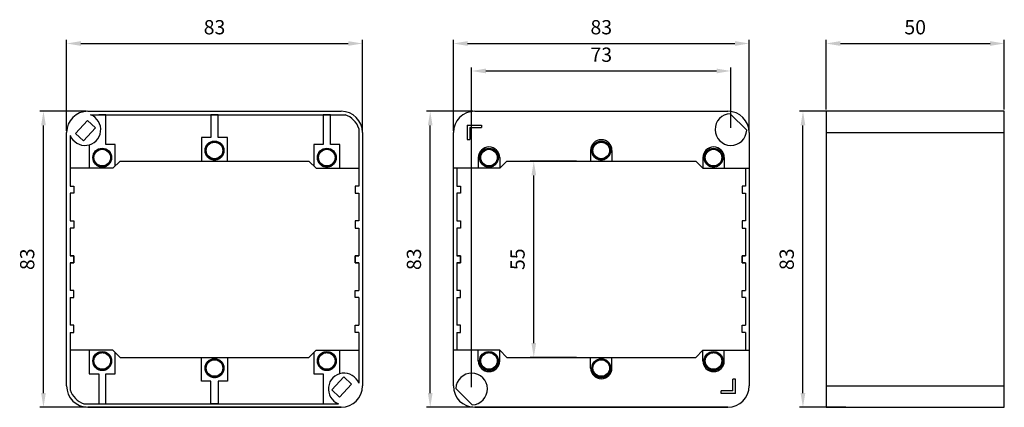
# Model space of a CAD drawing. Units: millimetres. Extents: x 1201 to 1478, y 1601 to 1710.
import ezdxf

# ---------------------------------------------------------------- set-up
doc = ezdxf.new("R2010")
doc.units = ezdxf.units.MM
doc.styles.get("Standard").update_dxf_attribs({"font": 'ARIAL.TTF'})
doc.dimstyles.new('CVG', dxfattribs={"dimtxt": 2.5, "dimasz": 2.5, "dimexe": 1, "dimexo": 0.5, "dimgap": 0.5, "dimtad": 1, "dimtoh": 1, "dimdec": 1, "dimrnd": 1, "dimzin": 12, "dimtxsty": 'Standard', "dimcen": 2.5, "dimclrd": 3, "dimclre": 3, "dimclrt": 5, "dimaunit": 1, "dimazin": 0, "dimtfac": 1, "dimtdec": 1, "dimtmove": 0, "dimatfit": 3, "dimldrblk": 'NONE', "dimfxl": 0, "dimarcsym": 0})
pattern_1 = [(0, (-1354.46944, -1644.0884), (0.2794, 0.127), [1.905, -0.254, 0.635, -0.127]), (0, (-1354.30053, -1644.0249), (-0.127, 0.16891), [0.381, -0.04191, 0.762, -0.09525]), (0, (-1354.40594, -1643.98045), (0.6604, 0.08509), [1.016, -0.1778, 0.508, -0.127])]
pattern_2 = [(0, (-1385.96944, -1646.0884), (0.2794, 0.127), [1.905, -0.254, 0.635, -0.127]), (0, (-1385.80053, -1646.0249), (-0.127, 0.16891), [0.381, -0.04191, 0.762, -0.09525]), (0, (-1385.90594, -1645.98045), (0.6604, 0.08509), [1.016, -0.1778, 0.508, -0.127])]
pattern_3 = [(0, (-1322.96944, -1646.0884), (0.2794, 0.127), [1.905, -0.254, 0.635, -0.127]), (0, (-1322.80053, -1646.0249), (-0.127, 0.16891), [0.381, -0.04191, 0.762, -0.09525]), (0, (-1322.90594, -1645.98045), (0.6604, 0.08509), [1.016, -0.1778, 0.508, -0.127])]

# ---------------------------------------------------------------- blocks, each defined once
blk = doc.blocks.new('A$C7A0B57D4')
h = blk.add_hatch()
h.set_pattern_fill('AR-RROOF', color=256, scale=0.005, style=0)
h.set_pattern_definition(pattern_2)
edge = h.paths.add_edge_path(flags=17)
edge.add_arc((-31.5, 28.5), 2.32, 0, 360)
edge = h.paths.add_edge_path()
edge.add_arc((-31.5, 28.5), 2.64, 0, 360)
h = blk.add_hatch()
h.set_pattern_fill('AR-RROOF', color=256, scale=0.005, style=0)
h.set_pattern_definition(pattern_1)
edge = h.paths.add_edge_path(flags=17)
edge.add_arc((0, 30.5), 2.32, 0, 360)
edge = h.paths.add_edge_path()
edge.add_arc((0, 30.5), 2.64, 0, 360)
h = blk.add_hatch()
h.set_pattern_fill('AR-RROOF', color=256, scale=0.005, style=0)
h.set_pattern_definition(pattern_3)
edge = h.paths.add_edge_path(flags=17)
edge.add_arc((31.5, 28.5), 2.32, 0, 360)
edge = h.paths.add_edge_path()
edge.add_arc((31.5, 28.5), 2.64, 0, 360)
h = blk.add_hatch()
h.set_pattern_fill('AR-RROOF', color=256, scale=0.005, style=0)
h.set_pattern_definition([(0, (-1385.96944, 1646.0884), (0.2794, -0.127), [1.905, -0.254, 0.635, -0.127]), (0, (-1385.80053, 1646.0249), (-0.127, -0.16891), [0.381, -0.04191, 0.762, -0.09525]), (0, (-1385.90594, 1645.98045), (0.6604, -0.08509), [1.016, -0.1778, 0.508, -0.127])])
edge = h.paths.add_edge_path(flags=17)
edge.add_arc((-31.5, -28.5), 2.32, 0, 360)
edge = h.paths.add_edge_path()
edge.add_arc((-31.5, -28.5), 2.64, 0, 360)
h = blk.add_hatch()
h.set_pattern_fill('AR-RROOF', color=256, scale=0.005, style=0)
h.set_pattern_definition([(0, (-1322.96944, 1646.0884), (0.2794, -0.127), [1.905, -0.254, 0.635, -0.127]), (0, (-1322.80053, 1646.0249), (-0.127, -0.16891), [0.381, -0.04191, 0.762, -0.09525]), (0, (-1322.90594, 1645.98045), (0.6604, -0.08509), [1.016, -0.1778, 0.508, -0.127])])
edge = h.paths.add_edge_path(flags=17)
edge.add_arc((31.5, -28.5), 2.32, 0, 360)
edge = h.paths.add_edge_path()
edge.add_arc((31.5, -28.5), 2.64, 0, 360)
h = blk.add_hatch()
h.set_pattern_fill('AR-RROOF', color=256, scale=0.005, style=0)
h.set_pattern_definition([(0, (-1354.46944, 1644.0884), (0.2794, -0.127), [1.905, -0.254, 0.635, -0.127]), (0, (-1354.30053, 1644.0249), (-0.127, -0.16891), [0.381, -0.04191, 0.762, -0.09525]), (0, (-1354.40594, 1643.98045), (0.6604, -0.08509), [1.016, -0.1778, 0.508, -0.127])])
edge = h.paths.add_edge_path(flags=17)
edge.add_arc((0, -30.5), 2.32, 0, 360)
edge = h.paths.add_edge_path()
edge.add_arc((0, -30.5), 2.64, 0, 360)
for p, q in [((36.2, 40.8), (40.8, 36.2)), ((-3, 30.5), (-3, 27.5)), ((3, 30.5), (3, 27.5)), ((-34.5, 28.5), (-34.5, 25.5)), ((-28.5, 28.5), (-28.5, 25.5)), ((28.5, 28.5), (28.5, 25.5)), ((34.5, 28.5), (34.5, 25.5)), ((-34.5, -28.5), (-34.5, -25.5)), ((-28.5, -28.5), (-28.5, -25.5)), ((-3, -30.5), (-3, -27.5)), ((3, -30.5), (3, -27.5)), ((28.5, -28.5), (28.5, -25.5)), ((34.5, -28.5), (34.5, -25.5)), ((-36.2, -40.8), (-40.8, -36.2))]:
    blk.add_line(p, q)
for points in [[(-35.5, 41.5), (35.5, 41.5)], [(-37.62, 37.62), (-37.62, 33.62)], [(-37.62, 37.62), (-33.62, 37.62)], [(-36.91, 36.91), (-36.91, 33.62)], [(-36.91, 36.91), (-33.62, 36.91)], [(-33.62, 37.62), (-33.62, 36.91)], [(-41.5, -35.5), (-41.5, 35.5)], [(-37.62, 33.62), (-36.91, 33.62)], [(41.5, 35.5), (41.5, -35.5)], [(-26.5, 27.5), (-28.5, 25.5), (-41.5, 25.5)], [(-40.5, 25.5), (-40.5, 20.5)], [(-26.5, 27.5), (26.5, 27.5)], [(26.5, 27.5), (28.5, 25.5), (41.5, 25.5)], [(40.5, 25.5), (40.5, 20.5)], [(-40.5, 20.5), (-39.5, 20.5), (-39.5, 18.5), (-40.5, 18.5)], [(40.5, 20.5), (39.5, 20.5), (39.5, 18.5), (40.5, 18.5)], [(-40.5, 18.5), (-40.5, 10.75)], [(40.5, 18.5), (40.5, 10.75)], [(-40.5, 10.75), (-39.5, 10.75), (-39.5, 8.75), (-40.5, 8.75)], [(-40.5, 8.75), (-40.5, 1)], [(40.5, 10.75), (39.5, 10.75), (39.5, 8.75), (40.5, 8.75)], [(40.5, 8.75), (40.5, 1)], [(-40.5, 1), (-39.5, 1), (-39.5, -1), (-40.5, -1)], [(-40.5, -1), (-39.5, -1), (-39.5, 1), (-40.5, 1)], [(40.5, 1), (39.5, 1), (39.5, -1), (40.5, -1)], [(40.5, -1), (39.5, -1), (39.5, 1), (40.5, 1)], [(-40.5, -1), (-40.5, -8.75)], [(40.5, -1), (40.5, -8.75)], [(-40.5, -10.75), (-39.5, -10.75), (-39.5, -8.75), (-40.5, -8.75)], [(-40.5, -10.75), (-40.5, -18.5)], [(40.5, -10.75), (39.5, -10.75), (39.5, -8.75), (40.5, -8.75)], [(40.5, -10.75), (40.5, -18.5)], [(-40.5, -20.5), (-39.5, -20.5), (-39.5, -18.5), (-40.5, -18.5)], [(40.5, -20.5), (39.5, -20.5), (39.5, -18.5), (40.5, -18.5)], [(-40.5, -20.5), (-40.5, -25.5)], [(40.5, -20.5), (40.5, -25.5)], [(-26.5, -27.5), (-28.5, -25.5), (-41.5, -25.5)], [(-26.5, -27.5), (26.5, -27.5)], [(26.5, -27.5), (28.5, -25.5), (41.5, -25.5)], [(36.91, -36.91), (36.91, -33.62)], [(37.62, -33.62), (36.91, -33.62)], [(37.62, -37.62), (37.62, -33.62)], [(36.91, -36.91), (33.62, -36.91)], [(33.62, -37.62), (33.62, -36.91)], [(37.62, -37.62), (33.62, -37.62)], [(35.5, -41.5), (-35.5, -41.5)], [(-35.5, -41.5), (35.5, -41.5)]]:
    blk.add_lwpolyline(points)
for centre, radius in [((-31.5, 28.5), 2.64), ((-31.5, 28.5), 2.32), ((0, 30.5), 2.64), ((0, 30.5), 2.32), ((31.5, 28.5), 2.64), ((31.5, 28.5), 2.32), ((-31.5, -28.5), 2.64), ((-31.5, -28.5), 2.32), ((31.5, -28.5), 2.64), ((31.5, -28.5), 2.32), ((0, -30.5), 2.64), ((0, -30.5), 2.32)]:
    blk.add_circle(centre, radius)
for centre, radius, start, end in [((-35.5, 35.5), 6, 90, 180), ((35.5, 35.5), 6, 0, 90), ((36.37, 36.37), 4.44, 92.1811, 357.8189), ((0, 30.5), 3, 0, 180), ((-31.5, 28.5), 3, 0, 180), ((31.5, 28.5), 3, 0, 180), ((-31.5, -28.5), 3, 180, 0), ((31.5, -28.5), 3, 180, 0), ((-36.37, -36.37), 4.44, 272.1811, 177.8189), ((0, -30.5), 3, 180, 0), ((-35.5, -35.5), 6, 180, 270), ((35.5, -35.5), 6, 270, 0)]:
    blk.add_arc(centre, radius, start, end)
blk = doc.blocks.new('A$C04346BC9')
for points in [[(-25, 41.5), (-25, -41.5), (25, -41.5), (25, 41.5), (-25, 41.5)], [(-25, 35.5), (25, 35.5)], [(-25, -35.5), (25, -35.5)]]:
    blk.add_lwpolyline(points)
blk = doc.blocks.new('A$C1D3A02BC')
h = blk.add_hatch()
h.set_pattern_fill('AR-RROOF', color=256, scale=0.005, style=0)
h.set_pattern_definition(pattern_2)
edge = h.paths.add_edge_path(flags=17)
edge.add_arc((-31.5, 28.5), 2.32, 0, 360)
edge = h.paths.add_edge_path()
edge.add_arc((-31.5, 28.5), 2.64, 0, 360)
h = blk.add_hatch()
h.set_pattern_fill('AR-RROOF', color=256, scale=0.005, style=0)
h.set_pattern_definition(pattern_1)
edge = h.paths.add_edge_path(flags=17)
edge.add_arc((0, 30.5), 2.32, 0, 360)
edge = h.paths.add_edge_path()
edge.add_arc((0, 30.5), 2.64, 0, 360)
h = blk.add_hatch()
h.set_pattern_fill('AR-RROOF', color=256, scale=0.005, style=0)
h.set_pattern_definition(pattern_3)
edge = h.paths.add_edge_path(flags=17)
edge.add_arc((31.5, 28.5), 2.32, 0, 360)
edge = h.paths.add_edge_path()
edge.add_arc((31.5, 28.5), 2.64, 0, 360)
h = blk.add_hatch()
h.set_pattern_fill('AR-RROOF', color=256, scale=0.005, style=0)
h.set_pattern_definition([(0, (-1385.96944, 1646.0884), (0.2794, -0.127), [1.905, -0.254, 0.635, -0.127]), (0, (-1385.80053, 1646.0249), (-0.127, -0.16891), [0.381, -0.04191, 0.762, -0.09525]), (0, (-1385.90594, 1645.98045), (0.6604, -0.08509), [1.016, -0.1778, 0.508, -0.127])])
edge = h.paths.add_edge_path(flags=17)
edge.add_arc((-31.5, -28.5), 2.32, 0, 360)
edge = h.paths.add_edge_path()
edge.add_arc((-31.5, -28.5), 2.64, 0, 360)
h = blk.add_hatch()
h.set_pattern_fill('AR-RROOF', color=256, scale=0.005, style=0)
h.set_pattern_definition([(0, (-1322.96944, 1646.0884), (0.2794, -0.127), [1.905, -0.254, 0.635, -0.127]), (0, (-1322.80053, 1646.0249), (-0.127, -0.16891), [0.381, -0.04191, 0.762, -0.09525]), (0, (-1322.90594, 1645.98045), (0.6604, -0.08509), [1.016, -0.1778, 0.508, -0.127])])
edge = h.paths.add_edge_path(flags=17)
edge.add_arc((31.5, -28.5), 2.32, 0, 360)
edge = h.paths.add_edge_path()
edge.add_arc((31.5, -28.5), 2.64, 0, 360)
h = blk.add_hatch()
h.set_pattern_fill('AR-RROOF', color=256, scale=0.005, style=0)
h.set_pattern_definition([(0, (-1354.46944, 1644.0884), (0.2794, -0.127), [1.905, -0.254, 0.635, -0.127]), (0, (-1354.30053, 1644.0249), (-0.127, -0.16891), [0.381, -0.04191, 0.762, -0.09525]), (0, (-1354.40594, 1643.98045), (0.6604, -0.08509), [1.016, -0.1778, 0.508, -0.127])])
edge = h.paths.add_edge_path(flags=17)
edge.add_arc((0, -30.5), 2.32, 0, 360)
edge = h.paths.add_edge_path()
edge.add_arc((0, -30.5), 2.64, 0, 360)
for points in [[(-35.5, 41.5), (35.5, 41.5)], [(-38.97, 35.22), (-35.6, 38.86)], [(-35.6, 38.86), (-33.4, 36.82)], [(-34.74, 40.5), (36.64, 40.5)], [(-27.86, 26.14), (-27.86, 32.14), (-30.5, 32.14), (-30.5, 40.5), (-32.5, 40.5), (-32.5, 40.5)], [(35.14, 25.5), (35.14, 32.14), (32.5, 32.14), (32.5, 40.5), (30.5, 40.5), (30.5, 32.14), (27.86, 32.14), (27.86, 26.14)], [(-36.77, 33.18), (-33.4, 36.82)], [(40.5, 36.64), (40.5, 20.5)], [(-41.5, -35.5), (-41.5, 35.5)], [(-40.5, 34.74), (-40.5, 20.5)], [(-38.97, 35.22), (-36.77, 33.18)], [(41.5, 35.5), (41.5, -35.5)], [(-35.14, 32.09), (-35.14, 25.5)], [(-26.5, 27.5), (-28.5, 25.5), (-40.5, 25.5)], [(-26.5, 27.5), (26.5, 27.5)], [(26.5, 27.5), (28.5, 25.5), (40.5, 25.5)], [(-40.5, 20.5), (-39.5, 20.5), (-39.5, 18.5), (-40.5, 18.5)], [(40.5, 20.5), (39.5, 20.5), (39.5, 18.5), (40.5, 18.5)], [(-40.5, 18.5), (-40.5, 10.75)], [(40.5, 18.5), (40.5, 10.75)], [(-40.5, 10.75), (-39.5, 10.75), (-39.5, 8.75), (-40.5, 8.75)], [(-40.5, 8.75), (-40.5, 1)], [(40.5, 10.75), (39.5, 10.75), (39.5, 8.75), (40.5, 8.75)], [(40.5, 8.75), (40.5, 1)], [(-40.5, 1), (-39.5, 1), (-39.5, -1), (-40.5, -1)], [(-40.5, -1), (-39.5, -1), (-39.5, 1), (-40.5, 1)], [(40.5, 1), (39.5, 1), (39.5, -1), (40.5, -1)], [(40.5, -1), (39.5, -1), (39.5, 1), (40.5, 1)], [(-40.5, -1), (-40.5, -8.75)], [(40.5, -1), (40.5, -8.75)], [(-40.5, -10.75), (-39.5, -10.75), (-39.5, -8.75), (-40.5, -8.75)], [(-40.5, -10.75), (-40.5, -18.5)], [(40.5, -10.75), (39.5, -10.75), (39.5, -8.75), (40.5, -8.75)], [(40.5, -10.75), (40.5, -18.5)], [(-40.5, -20.5), (-39.5, -20.5), (-39.5, -18.5), (-40.5, -18.5)], [(40.5, -20.5), (39.5, -20.5), (39.5, -18.5), (40.5, -18.5)], [(-40.5, -20.5), (-40.5, -36.64)], [(40.5, -20.5), (40.5, -34.74)], [(-26.5, -27.5), (-28.5, -25.5), (-40.5, -25.5)], [(-35.14, -25.5), (-35.14, -32.14), (-32.5, -32.14), (-32.5, -40.5), (-30.5, -40.5), (-30.5, -32.14), (-27.86, -32.14), (-27.86, -26.14)], [(-26.5, -27.5), (26.5, -27.5)], [(26.5, -27.5), (28.5, -25.5), (40.5, -25.5)], [(27.86, -26.14), (27.86, -32.14), (30.5, -32.14), (30.5, -40.5), (32.5, -40.5), (32.5, -40.5)], [(35.14, -32.09), (35.14, -25.5)], [(32.89, -36.64), (36.27, -33)], [(36.27, -33), (38.47, -35.04)], [(35.09, -38.68), (38.47, -35.04)], [(32.89, -36.64), (35.09, -38.68)], [(-36.64, -40.5), (34.74, -40.5)], [(35.5, -41.5), (-35.5, -41.5)], [(-35.5, -41.5), (35.5, -41.5)]]:
    blk.add_lwpolyline(points)
for points in [[(1, 34.14), (1, 40.5), (-1, 40.5), (-1, 34.14), (-3.64, 34.14), (-3.64, 27.5), (3.64, 27.5), (3.64, 34.14)], [(1, -34.14), (1, -40.5), (-1, -40.5), (-1, -34.14), (-3.64, -34.14), (-3.64, -27.5), (3.64, -27.5), (3.64, -34.14)]]:
    blk.add_lwpolyline(points, close=True)
for centre, radius in [((-31.5, 28.5), 2.64), ((-31.5, 28.5), 2.32), ((0, 30.5), 2.64), ((0, 30.5), 2.32), ((31.5, 28.5), 2.64), ((31.5, 28.5), 2.32), ((-31.5, -28.5), 2.64), ((-31.5, -28.5), 2.32), ((31.5, -28.5), 2.64), ((31.5, -28.5), 2.32), ((0, -30.5), 2.64), ((0, -30.5), 2.32)]:
    blk.add_circle(centre, radius)
for centre, radius, start, end in [((-35.5, 35.5), 6, 90, 180), ((35.5, 35.5), 6, 0, 90), ((-36.37, 36.37), 4.44, 201.4321, 68.5679), ((34.79, 34.79), 6, 17.9763, 72.0237), ((36.37, -36.37), 4.44, 21.4321, 248.5679), ((-35.5, -35.5), 6, 180, 270), ((35.5, -35.5), 6, 270, 0), ((-34.79, -34.79), 6, 197.9763, 252.0237)]:
    blk.add_arc(centre, radius, start, end)
blk = doc.blocks.new('*D10')
at = {"color": 5, "linetype": 'Continuous'}
for p, q in [((1323.15, 1678.99), (1323.15, 1704.48)), ((1406.15, 1678.99), (1406.15, 1704.48)), ((1327.15, 1703.48), (1402.15, 1703.48))]:
    blk.add_line(p, q, dxfattribs=at)
at = {"color": 5}
for points in [[(1327.15, 1704.14), (1327.15, 1702.81), (1323.15, 1703.48)], [(1402.15, 1704.14), (1402.15, 1702.81), (1406.15, 1703.48)]]:
    blk.add_solid(points, dxfattribs=at)
at = {"layer": 'Defpoints', "color": 0}
for p in [(1406.15, 1703.48), (1323.15, 1678.49), (1406.15, 1678.49)]:
    blk.add_point(p, dxfattribs=at)
at = {"color": 5, "insert": (1364.65, 1707.52), "char_height": 4, "attachment_point": 5}
blk.add_mtext('83', dxfattribs=at)
blk = doc.blocks.new('_None')
blk = doc.blocks.new('*D11')
at = {"color": 5, "linetype": 'Continuous'}
for p, q in [((1214.64, 1678.99), (1214.64, 1704.48)), ((1297.64, 1678.99), (1297.64, 1704.48)), ((1218.64, 1703.48), (1293.64, 1703.48))]:
    blk.add_line(p, q, dxfattribs=at)
at = {"color": 5}
for points in [[(1218.64, 1704.14), (1218.64, 1702.81), (1214.64, 1703.48)], [(1293.64, 1704.14), (1293.64, 1702.81), (1297.64, 1703.48)]]:
    blk.add_solid(points, dxfattribs=at)
at = {"layer": 'Defpoints', "color": 0}
for p in [(1297.64, 1703.48), (1214.64, 1678.49), (1297.64, 1678.49)]:
    blk.add_point(p, dxfattribs=at)
at = {"color": 5, "insert": (1256.14, 1707.52), "char_height": 4, "attachment_point": 5}
blk.add_mtext('83', dxfattribs=at)
blk = doc.blocks.new('*D12')
at = {"color": 5, "linetype": 'Continuous'}
for p, q in [((1427.72, 1684.99), (1427.72, 1704.48)), ((1477.72, 1684.99), (1477.72, 1704.48)), ((1431.72, 1703.48), (1473.72, 1703.48))]:
    blk.add_line(p, q, dxfattribs=at)
at = {"color": 5}
for points in [[(1431.72, 1704.14), (1431.72, 1702.81), (1427.72, 1703.48)], [(1473.72, 1704.14), (1473.72, 1702.81), (1477.72, 1703.48)]]:
    blk.add_solid(points, dxfattribs=at)
at = {"layer": 'Defpoints', "color": 0}
for p in [(1477.72, 1703.48), (1427.72, 1684.49), (1477.72, 1684.49)]:
    blk.add_point(p, dxfattribs=at)
at = {"color": 5, "insert": (1452.72, 1707.52), "char_height": 4, "attachment_point": 5}
blk.add_mtext('50', dxfattribs=at)
blk = doc.blocks.new('*D13')
at = {"color": 5, "linetype": 'Continuous'}
for p, q in [((1328.28, 1607.12), (1328.28, 1696.77)), ((1401.01, 1679.85), (1401.01, 1696.77)), ((1332.28, 1695.77), (1397.01, 1695.77))]:
    blk.add_line(p, q, dxfattribs=at)
at = {"color": 5}
for points in [[(1332.28, 1696.44), (1332.28, 1695.11), (1328.28, 1695.77)], [(1397.01, 1696.44), (1397.01, 1695.11), (1401.01, 1695.77)]]:
    blk.add_solid(points, dxfattribs=at)
at = {"layer": 'Defpoints', "color": 0}
for p in [(1401.01, 1695.77), (1401.01, 1679.35), (1328.28, 1606.62)]:
    blk.add_point(p, dxfattribs=at)
at = {"color": 5, "insert": (1364.65, 1699.82), "char_height": 4, "attachment_point": 5}
blk.add_mtext('73', dxfattribs=at)
blk = doc.blocks.new('*D14')
at = {"color": 5, "linetype": 'Continuous'}
for p, q in [((1328.65, 1684.49), (1315.66, 1684.49)), ((1316.66, 1605.49), (1316.66, 1680.49)), ((1328.65, 1601.49), (1315.66, 1601.49))]:
    blk.add_line(p, q, dxfattribs=at)
at = {"color": 5}
for points in [[(1315.99, 1680.49), (1317.32, 1680.49), (1316.66, 1684.49)], [(1315.99, 1605.49), (1317.32, 1605.49), (1316.66, 1601.49)]]:
    blk.add_solid(points, dxfattribs=at)
at = {"layer": 'Defpoints', "color": 0}
for p in [(1316.66, 1684.49), (1329.15, 1684.49), (1329.15, 1601.49)]:
    blk.add_point(p, dxfattribs=at)
at = {"color": 5, "insert": (1312.61, 1642.99), "char_height": 4, "attachment_point": 5, "rotation": 90}
blk.add_mtext('83', dxfattribs=at)
blk = doc.blocks.new('*D15')
at = {"color": 5, "linetype": 'Continuous'}
for p, q in [((1220.14, 1684.49), (1207.15, 1684.49)), ((1208.15, 1605.49), (1208.15, 1680.49)), ((1220.14, 1601.49), (1207.15, 1601.49))]:
    blk.add_line(p, q, dxfattribs=at)
at = {"color": 5}
for points in [[(1207.49, 1680.49), (1208.82, 1680.49), (1208.15, 1684.49)], [(1207.49, 1605.49), (1208.82, 1605.49), (1208.15, 1601.49)]]:
    blk.add_solid(points, dxfattribs=at)
at = {"layer": 'Defpoints', "color": 0}
for p in [(1208.15, 1684.49), (1220.64, 1684.49), (1220.64, 1601.49)]:
    blk.add_point(p, dxfattribs=at)
at = {"color": 5, "insert": (1204.11, 1642.99), "char_height": 4, "attachment_point": 5, "rotation": 90}
blk.add_mtext('83', dxfattribs=at)
blk = doc.blocks.new('*D16')
at = {"color": 5, "linetype": 'Continuous'}
for p, q in [((1433.22, 1684.49), (1420.23, 1684.49)), ((1421.23, 1605.49), (1421.23, 1680.49)), ((1433.22, 1601.49), (1420.23, 1601.49))]:
    blk.add_line(p, q, dxfattribs=at)
at = {"color": 5}
for points in [[(1420.56, 1680.49), (1421.9, 1680.49), (1421.23, 1684.49)], [(1420.56, 1605.49), (1421.9, 1605.49), (1421.23, 1601.49)]]:
    blk.add_solid(points, dxfattribs=at)
at = {"layer": 'Defpoints', "color": 0}
for p in [(1421.23, 1684.49), (1433.72, 1684.49), (1433.72, 1601.49)]:
    blk.add_point(p, dxfattribs=at)
at = {"color": 5, "insert": (1417.19, 1642.99), "char_height": 4, "attachment_point": 5, "rotation": 90}
blk.add_mtext('83', dxfattribs=at)
blk = doc.blocks.new('*D17')
at = {"color": 5, "linetype": 'Continuous'}
for p, q in [((1357.7, 1670.49), (1344.71, 1670.49)), ((1345.71, 1619.49), (1345.71, 1666.49)), ((1357.7, 1615.49), (1344.71, 1615.49))]:
    blk.add_line(p, q, dxfattribs=at)
at = {"color": 5}
for points in [[(1345.05, 1666.49), (1346.38, 1666.49), (1345.71, 1670.49)], [(1345.05, 1619.49), (1346.38, 1619.49), (1345.71, 1615.49)]]:
    blk.add_solid(points, dxfattribs=at)
at = {"layer": 'Defpoints', "color": 0}
for p in [(1345.71, 1670.49), (1358.2, 1670.49), (1358.2, 1615.49)]:
    blk.add_point(p, dxfattribs=at)
at = {"color": 5, "insert": (1341.68, 1642.99), "char_height": 4, "attachment_point": 5, "rotation": 90}
blk.add_mtext('55', dxfattribs=at)

msp = doc.modelspace()

# ---------------------------------------------------------------- block references
for name, p in [('A$C1D3A02BC', (1256.141, 1642.987)), ('A$C7A0B57D4', (1364.645, 1642.987)), ('A$C04346BC9', (1452.719, 1642.987))]:
    msp.add_blockref(name, p)

# ---------------------------------------------------------------- dimensions: what is measured, and where the dimension line sits
for base, p1, p2, picture, middle in [((1297.641, 1703.478), (1214.641, 1678.487), (1297.641, 1678.487), '*D11', (1256.141, 1707.521)), ((1406.145, 1703.478), (1323.145, 1678.487), (1406.145, 1678.487), '*D10', (1364.645, 1707.521)), ((1477.719, 1703.478), (1427.719, 1684.487), (1477.719, 1684.487), '*D12', (1452.719, 1707.52)), ((1401.01, 1695.773), (1328.28, 1606.622), (1401.01, 1679.352), '*D13', (1364.645, 1699.817))]:
    dim = msp.add_linear_dim(base=base, p1=p1, p2=p2, dimstyle='CVG', override={"dimtxt": 4, "dimasz": 4, "dimgap": 2, "dimlfac": -4, "dimclrd": 5, "dimclre": 5, "dimlwd": 65535, "dimlwe": 65535})
    dim.commit()
    dim.dimension.update_dxf_attribs({"geometry": picture, "text_midpoint": middle})
for base, p1, p2, picture, middle in [((1208.152, 1684.487), (1220.641, 1601.487), (1220.641, 1684.487), '*D15', (1204.108, 1642.987)), ((1316.656, 1684.487), (1329.145, 1601.487), (1329.145, 1684.487), '*D14', (1312.612, 1642.987)), ((1421.23, 1684.487), (1433.719, 1601.487), (1433.719, 1684.487), '*D16', (1417.187, 1642.987)), ((1345.714, 1670.487), (1358.204, 1615.487), (1358.204, 1670.487), '*D17', (1341.68, 1642.987))]:
    dim = msp.add_linear_dim(base=base, p1=p1, p2=p2, angle=90, dimstyle='CVG', override={"dimtxt": 4, "dimasz": 4, "dimgap": 2, "dimlfac": -4, "dimclrd": 5, "dimclre": 5, "dimlwd": 65535, "dimlwe": 65535})
    dim.commit()
    dim.dimension.update_dxf_attribs({"geometry": picture, "text_midpoint": middle})

doc.saveas('drawing.dxf')
